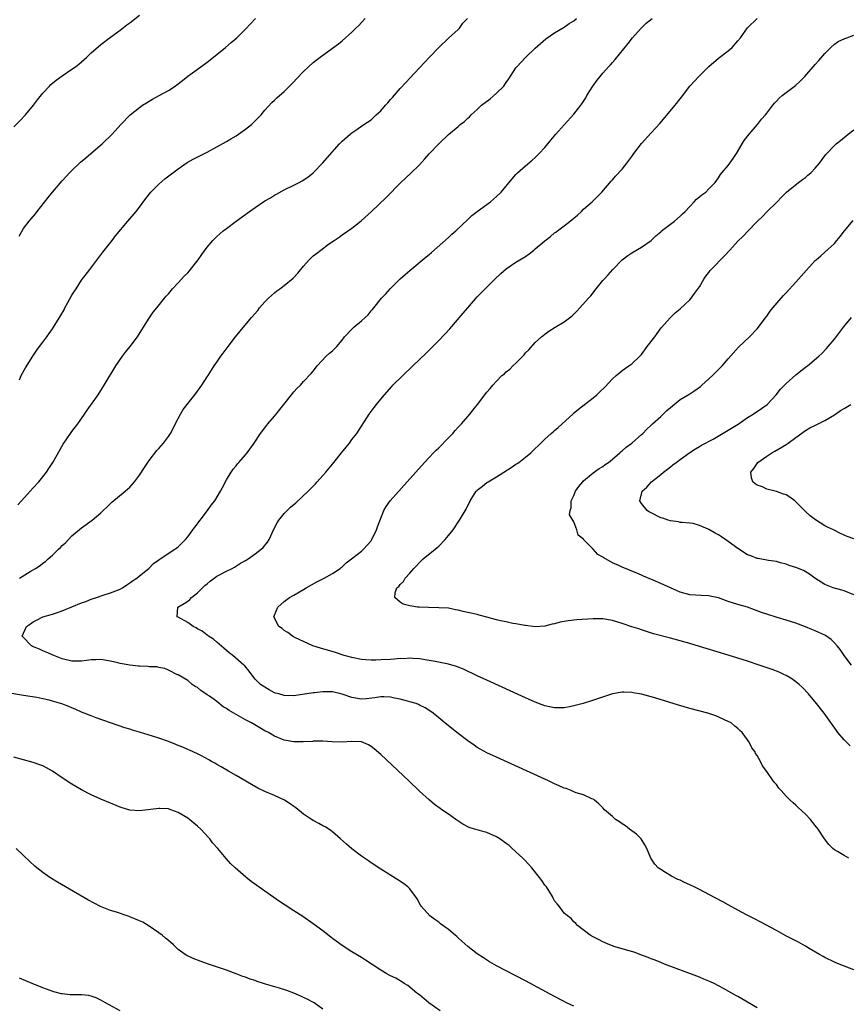
# Model space of a CAD drawing. Units: inches. Extents: x 2616000 to 2619000, y 1476000 to 1479000.
# Drawn here: x 2616262 to 2616434, y 1477811 to 1478015 of the extents above; entities that cross this region are included whole.
import ezdxf

# ---------------------------------------------------------------- set-up
doc = ezdxf.new("R2010")
doc.units = ezdxf.units.IN
doc.header["$MEASUREMENT"] = 0
doc.layers.add('LD26161476_10ft', color=4, linetype='Continuous')

msp = doc.modelspace()

# ---------------------------------------------------------------- linework, layer by layer
at = {"layer": 'LD26161476_10ft'}
for points, elevation in [([(2616261, 1477992.54), (2616262.23, 1477993.77), (2616263.36, 1477995), (2616265.02, 1477997), (2616265.88, 1477998.12), (2616267, 1477999.55), (2616268.33, 1478001), (2616268.66, 1478001.34), (2616269.76, 1478002.24), (2616271, 1478003.11), (2616273, 1478004.46), (2616273.74, 1478005), (2616274.45, 1478005.55), (2616275.52, 1478006.48), (2616276.06, 1478007), (2616277, 1478007.86), (2616279, 1478009.6), (2616281, 1478011.12), (2616283, 1478012.6), (2616284.35, 1478013.65), (2616285, 1478014.12), (2616287, 1478015.65)], 9030), ([(2616261.82, 1477914.18), (2616262.58, 1477915), (2616264.32, 1477917), (2616265, 1477917.71), (2616266.13, 1477919), (2616267, 1477920.01), (2616267.74, 1477921), (2616268.25, 1477921.75), (2616269.04, 1477923), (2616271.22, 1477926.78), (2616272.69, 1477929), (2616273, 1477929.43), (2616274.21, 1477931), (2616275.64, 1477933), (2616276.17, 1477933.83), (2616278.42, 1477937), (2616279, 1477937.88), (2616279.69, 1477939), (2616282.09, 1477943), (2616283.48, 1477945), (2616284.13, 1477945.87), (2616285.06, 1477947), (2616286.58, 1477949), (2616287.5, 1477950.5), (2616287.84, 1477951), (2616289, 1477952.87), (2616289.86, 1477954.14), (2616290.59, 1477955), (2616292.2, 1477957), (2616292.55, 1477957.45), (2616293, 1477957.96), (2616293.86, 1477959), (2616295, 1477960.18), (2616296.36, 1477961.64), (2616297, 1477962.29), (2616297.33, 1477962.67), (2616297.6, 1477963), (2616299.13, 1477965), (2616299.91, 1477966.09), (2616301, 1477967.57), (2616302.2, 1477969), (2616302.59, 1477969.41), (2616303, 1477969.81), (2616303.64, 1477970.36), (2616304.35, 1477971), (2616305, 1477971.5), (2616307.02, 1477973), (2616309.81, 1477975), (2616311, 1477975.84), (2616313, 1477977.18), (2616314.15, 1477977.85), (2616315, 1477978.39), (2616315.41, 1477978.59), (2616317, 1477979.45), (2616319, 1477980.43), (2616320.11, 1477981), (2616320.68, 1477981.32), (2616321.87, 1477982.13), (2616323, 1477983.01), (2616325, 1477985.05), (2616325.87, 1477986.13), (2616328.47, 1477989), (2616328.71, 1477989.29), (2616329, 1477989.56), (2616330.67, 1477991), (2616331, 1477991.27), (2616331.82, 1477991.82), (2616333.49, 1477993), (2616335, 1477994.02), (2616335.52, 1477994.48), (2616336.05, 1477995), (2616337, 1477995.87), (2616337.98, 1477997), (2616338.48, 1477997.52), (2616339, 1477998.19), (2616339.39, 1477998.61), (2616341, 1478000.46), (2616342.23, 1478001.77), (2616343, 1478002.64), (2616345, 1478004.74), (2616347.09, 1478007), (2616348.99, 1478009.01), (2616351.06, 1478010.94), (2616353, 1478012.71), (2616353.29, 1478013), (2616354.01, 1478013.99), (2616354.99, 1478015)], 9000), ([(2616262.1, 1477969.9), (2616262.67, 1477971), (2616263, 1477971.47), (2616264.15, 1477973), (2616264.55, 1477973.45), (2616265.46, 1477974.54), (2616265.79, 1477975), (2616268.11, 1477977.89), (2616269, 1477979.03), (2616271, 1477981.36), (2616271.78, 1477982.22), (2616272.51, 1477983), (2616273, 1477983.49), (2616274.81, 1477985.19), (2616275.88, 1477986.12), (2616276.95, 1477987), (2616279.26, 1477989), (2616281.32, 1477991), (2616283.12, 1477993), (2616285.07, 1477995), (2616287, 1477996.55), (2616287.65, 1477997), (2616288.47, 1477997.53), (2616289, 1477997.87), (2616289.72, 1477998.28), (2616291.09, 1477999), (2616293, 1478000.07), (2616294.4, 1478001), (2616294.75, 1478001.25), (2616295.89, 1478002.11), (2616297, 1478003.01), (2616299.7, 1478005), (2616301, 1478005.93), (2616302.37, 1478007), (2616304.8, 1478009), (2616305.98, 1478010.02), (2616307.18, 1478011), (2616309, 1478012.76), (2616311.04, 1478015)], 9020), ([(2616262.11, 1477940.11), (2616262.49, 1477941), (2616263.39, 1477942.61), (2616264.9, 1477945), (2616265.75, 1477946.25), (2616266.3, 1477947), (2616267, 1477947.88), (2616267.79, 1477949), (2616268.31, 1477949.69), (2616269, 1477950.68), (2616270.4, 1477953), (2616270.64, 1477953.36), (2616271.37, 1477954.63), (2616271.53, 1477955), (2616272.13, 1477956.13), (2616273, 1477957.65), (2616273.55, 1477958.45), (2616273.85, 1477959), (2616275, 1477960.76), (2616276.72, 1477963), (2616279.42, 1477966.58), (2616281.32, 1477969), (2616282.03, 1477969.97), (2616284.62, 1477973), (2616286.28, 1477975), (2616287, 1477975.91), (2616288.3, 1477977.7), (2616289.35, 1477979), (2616291, 1477980.67), (2616292.27, 1477981.73), (2616295, 1477983.85), (2616296.86, 1477985.14), (2616298.14, 1477985.86), (2616301, 1477987.31), (2616303, 1477988.37), (2616305, 1477989.48), (2616305.96, 1477990.04), (2616307, 1477990.66), (2616307.52, 1477991), (2616309, 1477992.07), (2616310.2, 1477993), (2616311, 1477993.78), (2616311.59, 1477994.41), (2616312.21, 1477995), (2616313, 1477995.98), (2616314.43, 1477997.57), (2616315, 1477998.07), (2616315.46, 1477998.54), (2616317, 1477999.89), (2616319, 1478001.88), (2616319.53, 1478002.47), (2616321, 1478003.99), (2616322.04, 1478005), (2616323, 1478005.86), (2616323.64, 1478006.36), (2616324.41, 1478007), (2616327, 1478008.86), (2616328.23, 1478009.77), (2616329, 1478010.38), (2616331, 1478012.14), (2616331.84, 1478013), (2616332.43, 1478013.57), (2616333, 1478014.17), (2616333.74, 1478015)], 9010), ([(2616262.17, 1477899), (2616264.37, 1477900.37), (2616265.44, 1477901), (2616266.39, 1477901.61), (2616267, 1477902.11), (2616267.52, 1477902.48), (2616268.09, 1477903), (2616269, 1477903.79), (2616270.23, 1477905), (2616270.63, 1477905.37), (2616271, 1477905.76), (2616271.64, 1477906.36), (2616273, 1477907.76), (2616275, 1477909.42), (2616277.18, 1477911), (2616279, 1477912.55), (2616279.49, 1477913), (2616280.25, 1477913.75), (2616281.28, 1477914.72), (2616284.03, 1477917), (2616284.55, 1477917.45), (2616285, 1477917.87), (2616285.99, 1477919), (2616287, 1477920.33), (2616288.04, 1477921.96), (2616289, 1477923.38), (2616290.57, 1477925.43), (2616291, 1477925.89), (2616291.96, 1477927), (2616293, 1477928.34), (2616293.42, 1477929), (2616295, 1477932.11), (2616295.47, 1477933), (2616296.04, 1477933.96), (2616298.45, 1477937), (2616299, 1477937.76), (2616299.94, 1477939), (2616301, 1477940.7), (2616301.21, 1477941), (2616302.49, 1477943), (2616303, 1477943.78), (2616303.88, 1477945), (2616304.37, 1477945.63), (2616305.35, 1477947), (2616306.88, 1477949), (2616307.83, 1477950.17), (2616310.19, 1477953), (2616311.5, 1477954.5), (2616311.87, 1477955), (2616313, 1477956.27), (2616313.7, 1477957), (2616315, 1477958.16), (2616315.48, 1477958.52), (2616316.07, 1477959), (2616317, 1477959.68), (2616318.82, 1477961.18), (2616319.81, 1477962.19), (2616321, 1477963.66), (2616322.16, 1477965), (2616322.58, 1477965.42), (2616323, 1477965.78), (2616323.71, 1477966.29), (2616324.57, 1477967), (2616326.19, 1477968.19), (2616327.34, 1477969), (2616328.35, 1477969.65), (2616329, 1477970.14), (2616331, 1477971.54), (2616332.94, 1477973.06), (2616335.09, 1477975), (2616338.11, 1477977.89), (2616341.13, 1477981), (2616343.13, 1477982.87), (2616345, 1477984.69), (2616346.12, 1477985.88), (2616347, 1477986.92), (2616349, 1477989.03), (2616351, 1477990.92), (2616353, 1477992.63), (2616353.46, 1477993), (2616354.34, 1477993.66), (2616355, 1477994.32), (2616355.37, 1477994.63), (2616355.71, 1477995), (2616357, 1477996.14), (2616357.88, 1477997), (2616359.64, 1477998.36), (2616361, 1477999.55), (2616362.49, 1478001), (2616362.72, 1478001.28), (2616363, 1478001.73), (2616363.52, 1478002.48), (2616365, 1478004.76), (2616365.17, 1478005), (2616367.02, 1478006.98), (2616369, 1478008.82), (2616371.2, 1478010.8), (2616373, 1478012.05), (2616375, 1478013.2), (2616376.04, 1478013.96), (2616377, 1478014.52), (2616377.54, 1478015)], 8990), ([(2616415, 1477809.97), (2616411.81, 1477811.81), (2616411, 1477812.3), (2616410.53, 1477812.53), (2616408.01, 1477813.99), (2616407, 1477814.53), (2616406.08, 1477815), (2616405.34, 1477815.34), (2616405, 1477815.51), (2616403.92, 1477815.92), (2616403, 1477816.32), (2616402.51, 1477816.51), (2616395.8, 1477819), (2616395, 1477819.32), (2616393.82, 1477819.82), (2616393, 1477820.11), (2616392.38, 1477820.38), (2616390.7, 1477821), (2616389.48, 1477821.48), (2616388.15, 1477821.85), (2616387, 1477822.21), (2616385.3, 1477822.7), (2616385, 1477822.79), (2616384.43, 1477823), (2616383, 1477823.62), (2616382.11, 1477824.11), (2616381, 1477824.65), (2616380.38, 1477825), (2616377.73, 1477827), (2616377.42, 1477827.42), (2616377, 1477827.8), (2616376.44, 1477828.44), (2616375.68, 1477829), (2616375, 1477829.61), (2616373.96, 1477831), (2616373.52, 1477831.52), (2616373, 1477832.12), (2616372.7, 1477832.7), (2616372.56, 1477833), (2616371.31, 1477835), (2616371.18, 1477835.18), (2616371, 1477835.4), (2616370.36, 1477836.36), (2616369.9, 1477837), (2616368.29, 1477839), (2616367.68, 1477839.68), (2616366.7, 1477840.7), (2616366.43, 1477841), (2616364.25, 1477843), (2616363.57, 1477843.57), (2616363, 1477844.01), (2616361.63, 1477845), (2616361, 1477845.42), (2616359, 1477846.32), (2616358.42, 1477846.42), (2616357, 1477846.84), (2616356.38, 1477847), (2616355.32, 1477847.32), (2616354, 1477848), (2616352.53, 1477849), (2616351, 1477850.09), (2616349.64, 1477851), (2616349.27, 1477851.27), (2616348.12, 1477852.12), (2616347, 1477853.04), (2616345, 1477854.89), (2616342.79, 1477857), (2616337, 1477862.44), (2616335.62, 1477863.62), (2616335, 1477864.13), (2616334.44, 1477864.44), (2616333, 1477865.05), (2616331, 1477865.13), (2616329, 1477865), (2616326.92, 1477865.08), (2616325, 1477865.24), (2616324.8, 1477865.2), (2616323, 1477865.21), (2616322.83, 1477865.17), (2616320.94, 1477865.06), (2616319, 1477865.08), (2616317, 1477865.46), (2616315, 1477866.26), (2616313.71, 1477867), (2616313, 1477867.37), (2616310.22, 1477869), (2616309, 1477869.64), (2616307, 1477870.73), (2616305.58, 1477871.58), (2616305, 1477871.98), (2616304.35, 1477872.35), (2616303, 1477873.41), (2616301.48, 1477874.52), (2616301, 1477874.85), (2616299.69, 1477875.69), (2616299, 1477876.33), (2616298.55, 1477876.55), (2616297.92, 1477877), (2616297, 1477877.79), (2616295, 1477878.94), (2616294.86, 1477879), (2616293, 1477879.96), (2616292.28, 1477880.28), (2616291, 1477880.5), (2616290.64, 1477880.64), (2616289, 1477880.65), (2616288.73, 1477880.73), (2616287, 1477880.76), (2616286.79, 1477880.79), (2616284.99, 1477880.99), (2616283, 1477881.34), (2616282.51, 1477881.49), (2616281, 1477881.81), (2616279, 1477882.13), (2616277.93, 1477882.07), (2616277, 1477882.07), (2616276.04, 1477881.96), (2616275, 1477881.81), (2616274.17, 1477881.83), (2616273, 1477881.77), (2616271, 1477882.29), (2616269.23, 1477883), (2616267.7, 1477883.7), (2616267, 1477883.96), (2616266.29, 1477884.29), (2616264.86, 1477884.86), (2616264.6, 1477885), (2616262.82, 1477886.82), (2616262.72, 1477887), (2616263.56, 1477889), (2616264.44, 1477889.56), (2616265, 1477889.98), (2616265.69, 1477890.31), (2616266.99, 1477891), (2616269, 1477891.57), (2616269.84, 1477891.84), (2616271, 1477892.25), (2616273, 1477893.04), (2616275, 1477893.86), (2616275.85, 1477894.15), (2616277, 1477894.64), (2616278.11, 1477895), (2616279.49, 1477895.49), (2616281, 1477895.95), (2616283, 1477896.74), (2616283.49, 1477897), (2616284.36, 1477897.64), (2616285, 1477898.04), (2616285.54, 1477898.46), (2616286.46, 1477899), (2616287, 1477899.49), (2616288.92, 1477901), (2616289.93, 1477902.07), (2616291, 1477902.81), (2616291.1, 1477902.9), (2616291.28, 1477903), (2616294.31, 1477905), (2616294.71, 1477905.29), (2616295, 1477905.49), (2616296.51, 1477907), (2616297, 1477907.55), (2616298.06, 1477909), (2616298.44, 1477909.56), (2616299, 1477910.27), (2616299.29, 1477910.71), (2616299.54, 1477911), (2616301.07, 1477913), (2616301.88, 1477914.12), (2616302.59, 1477915), (2616303.79, 1477917), (2616304.18, 1477917.82), (2616305, 1477919.39), (2616305.97, 1477921), (2616306.41, 1477921.59), (2616307, 1477922.29), (2616307.3, 1477922.7), (2616307.61, 1477923), (2616309, 1477924.59), (2616309.33, 1477925), (2616310.73, 1477927), (2616312.05, 1477929), (2616313, 1477930.16), (2616313.61, 1477931), (2616315, 1477932.57), (2616315.32, 1477933), (2616316.06, 1477933.94), (2616316.93, 1477935), (2616318.52, 1477937), (2616319, 1477937.63), (2616319.65, 1477938.35), (2616320.33, 1477939), (2616321, 1477939.76), (2616322.6, 1477941.4), (2616323, 1477941.89), (2616323.45, 1477942.55), (2616323.79, 1477943), (2616325.71, 1477945), (2616326.38, 1477945.62), (2616327, 1477946.14), (2616327.86, 1477947), (2616329, 1477948.36), (2616329.49, 1477949), (2616331, 1477950.61), (2616331.41, 1477951), (2616333, 1477952.35), (2616333.74, 1477953), (2616334.39, 1477953.61), (2616335, 1477954.39), (2616335.3, 1477954.7), (2616335.55, 1477955), (2616337.15, 1477957), (2616338.04, 1477957.96), (2616339, 1477959.04), (2616340.98, 1477961.02), (2616342.04, 1477961.96), (2616343, 1477962.77), (2616346.43, 1477965.57), (2616347, 1477966.1), (2616347.49, 1477966.51), (2616351, 1477969.6), (2616351.73, 1477970.27), (2616352.55, 1477971), (2616355, 1477973.32), (2616355.84, 1477974.16), (2616357, 1477974.99), (2616359.72, 1477977), (2616361, 1477978.1), (2616361.95, 1477979), (2616364.25, 1477981.75), (2616365, 1477982.63), (2616365.35, 1477983), (2616367, 1477984.48), (2616368.39, 1477985.61), (2616369, 1477986.17), (2616369.83, 1477987), (2616371, 1477988.26), (2616371.6, 1477989), (2616372.25, 1477989.75), (2616373.29, 1477991), (2616375, 1477992.97), (2616377, 1477995.18), (2616378.44, 1477997), (2616378.67, 1477997.33), (2616379.45, 1477998.55), (2616379.71, 1477999), (2616380.95, 1478001), (2616381.82, 1478002.18), (2616382.46, 1478003), (2616383, 1478003.64), (2616384.2, 1478005), (2616384.59, 1478005.41), (2616385, 1478005.89), (2616385.53, 1478006.47), (2616388.22, 1478009.78), (2616389.16, 1478011), (2616390.97, 1478013), (2616392, 1478014), (2616393.25, 1478015)], 8980), ([(2616435, 1477817.84), (2616431.96, 1477819), (2616431, 1477819.44), (2616429, 1477820.41), (2616428.63, 1477820.63), (2616427.92, 1477821), (2616425.73, 1477822.27), (2616425, 1477822.72), (2616424.48, 1477823), (2616423.54, 1477823.54), (2616423, 1477823.81), (2616420.91, 1477824.91), (2616419, 1477825.97), (2616415.73, 1477827.73), (2616414.41, 1477828.41), (2616412.77, 1477829.23), (2616411, 1477830.17), (2616409, 1477831.27), (2616407.9, 1477831.9), (2616405, 1477833.47), (2616403, 1477834.5), (2616401.94, 1477835), (2616401, 1477835.47), (2616399.93, 1477835.93), (2616399, 1477836.39), (2616398.57, 1477836.57), (2616397.23, 1477837.23), (2616396.01, 1477837.99), (2616395, 1477838.6), (2616394.47, 1477839), (2616393.75, 1477839.75), (2616392.95, 1477840.95), (2616392.14, 1477843), (2616391.74, 1477843.74), (2616390.93, 1477845), (2616389.95, 1477845.95), (2616388.55, 1477847), (2616387.67, 1477847.67), (2616387, 1477848.11), (2616386.48, 1477848.48), (2616385.64, 1477849), (2616385, 1477849.59), (2616383.34, 1477851), (2616383, 1477851.39), (2616382.21, 1477852.22), (2616381.25, 1477853), (2616381.12, 1477853.12), (2616381, 1477853.19), (2616380.72, 1477853.28), (2616379, 1477854.08), (2616377.46, 1477854.54), (2616377, 1477854.73), (2616376.41, 1477855), (2616375.39, 1477855.39), (2616375, 1477855.49), (2616373.98, 1477855.98), (2616373, 1477856.39), (2616371.77, 1477857), (2616361, 1477861.9), (2616359, 1477862.83), (2616357, 1477863.92), (2616356.36, 1477864.36), (2616355, 1477865.27), (2616353, 1477866.81), (2616350.68, 1477868.68), (2616349, 1477870.08), (2616347.85, 1477871), (2616347.37, 1477871.37), (2616346.16, 1477872.16), (2616345, 1477872.71), (2616344.81, 1477872.81), (2616344.31, 1477873), (2616343, 1477873.39), (2616342.51, 1477873.49), (2616341, 1477873.92), (2616339.87, 1477874.13), (2616339, 1477874.34), (2616337.6, 1477874.4), (2616337, 1477874.44), (2616335.77, 1477874.23), (2616334, 1477874), (2616333, 1477873.91), (2616331, 1477874.26), (2616329, 1477874.96), (2616327, 1477875.42), (2616325.42, 1477875.42), (2616325, 1477875.45), (2616323.27, 1477875.27), (2616323, 1477875.27), (2616319, 1477874.65), (2616317, 1477874.71), (2616315.87, 1477875), (2616315.19, 1477875.19), (2616315, 1477875.27), (2616313.84, 1477875.84), (2616312.6, 1477876.6), (2616312.05, 1477877), (2616311, 1477878.1), (2616310.25, 1477879), (2616309.72, 1477879.72), (2616308.81, 1477880.81), (2616308.63, 1477881), (2616306.33, 1477883), (2616305.56, 1477883.56), (2616304.51, 1477884.51), (2616303, 1477885.71), (2616302.34, 1477886.34), (2616301.3, 1477887), (2616301.13, 1477887.13), (2616301, 1477887.19), (2616300.02, 1477888.02), (2616299, 1477888.52), (2616298.72, 1477888.72), (2616298.1, 1477889), (2616297, 1477889.81), (2616295, 1477890.93), (2616294.83, 1477891), (2616294.95, 1477893), (2616296.26, 1477893.74), (2616297, 1477894.24), (2616297.41, 1477894.59), (2616297.76, 1477895), (2616299, 1477895.96), (2616300.07, 1477897), (2616300.55, 1477897.45), (2616301, 1477897.84), (2616301.64, 1477898.36), (2616303, 1477899.39), (2616305, 1477900.47), (2616306.17, 1477901), (2616306.69, 1477901.31), (2616307.92, 1477902.08), (2616309, 1477902.68), (2616309.52, 1477903), (2616311, 1477904.05), (2616312.22, 1477905), (2616312.61, 1477905.39), (2616313.51, 1477906.49), (2616313.84, 1477907), (2616314.82, 1477909.18), (2616315.5, 1477910.5), (2616315.84, 1477911), (2616317, 1477912.41), (2616317.57, 1477913), (2616318.31, 1477913.69), (2616319.39, 1477914.61), (2616321.97, 1477917), (2616323, 1477918.09), (2616323.46, 1477918.54), (2616323.85, 1477919), (2616325, 1477920.25), (2616325.58, 1477921), (2616327, 1477922.63), (2616327.27, 1477923), (2616328.89, 1477925), (2616329.82, 1477926.18), (2616330.51, 1477927), (2616331, 1477927.71), (2616332.01, 1477929), (2616334.62, 1477933), (2616335.62, 1477934.38), (2616336.14, 1477935), (2616337, 1477936.1), (2616337.75, 1477937), (2616339.27, 1477938.73), (2616339.52, 1477939), (2616341.56, 1477941), (2616343.67, 1477943), (2616346.39, 1477945.61), (2616349, 1477948.24), (2616351.32, 1477950.68), (2616354.1, 1477953.9), (2616355, 1477955.05), (2616357, 1477957.28), (2616360.66, 1477961), (2616361.86, 1477962.14), (2616363, 1477963.1), (2616365, 1477964.47), (2616367, 1477965.7), (2616367.75, 1477966.25), (2616368.68, 1477967), (2616369, 1477967.23), (2616371, 1477968.94), (2616372.19, 1477969.81), (2616373, 1477970.55), (2616373.27, 1477970.73), (2616373.59, 1477971), (2616375, 1477972.02), (2616376.23, 1477973), (2616376.67, 1477973.33), (2616377, 1477973.63), (2616377.74, 1477974.26), (2616378.55, 1477975), (2616379, 1477975.45), (2616380.82, 1477977), (2616381.91, 1477978.09), (2616382.82, 1477979), (2616384.72, 1477981.28), (2616385, 1477981.57), (2616385.65, 1477982.35), (2616387, 1477983.78), (2616387.98, 1477985), (2616388.42, 1477985.58), (2616389, 1477986.37), (2616389.44, 1477987), (2616391, 1477989.1), (2616393, 1477991.32), (2616394.78, 1477993.22), (2616398, 1477997), (2616399.31, 1477998.69), (2616401.06, 1478001), (2616402, 1478002), (2616402.9, 1478003), (2616405, 1478005.03), (2616407, 1478006.75), (2616409, 1478008.28), (2616409.77, 1478009), (2616411, 1478010.37), (2616411.5, 1478011), (2616413, 1478013.08), (2616415, 1478015)], 8970), ([(2616433.94, 1477841), (2616433, 1477841.51), (2616431.66, 1477842.34), (2616431, 1477842.72), (2616430.63, 1477843), (2616429.81, 1477843.81), (2616428.95, 1477844.95), (2616427.59, 1477847), (2616427, 1477847.77), (2616426, 1477849), (2616425, 1477850.1), (2616423.48, 1477851.48), (2616423, 1477851.96), (2616422.41, 1477852.41), (2616421.83, 1477853), (2616421.38, 1477853.38), (2616421, 1477853.85), (2616419.97, 1477855), (2616419.49, 1477855.49), (2616419, 1477856.21), (2616418.62, 1477856.62), (2616418.33, 1477857), (2616417, 1477858.94), (2616416.08, 1477860.08), (2616415.69, 1477861), (2616415, 1477862.22), (2616414.67, 1477862.67), (2616414.55, 1477863), (2616413.85, 1477863.85), (2616413.34, 1477865), (2616413, 1477865.49), (2616411.84, 1477867), (2616411.42, 1477867.42), (2616411, 1477867.86), (2616410.34, 1477868.34), (2616409.58, 1477869), (2616409, 1477869.33), (2616406.44, 1477870.44), (2616404.75, 1477871), (2616401, 1477872.02), (2616398.68, 1477872.68), (2616396.68, 1477873.32), (2616393.8, 1477874.2), (2616391.05, 1477874.95), (2616389.27, 1477875.27), (2616389, 1477875.34), (2616387.37, 1477875.38), (2616387, 1477875.41), (2616385, 1477875.03), (2616380.47, 1477873.53), (2616378.94, 1477873.06), (2616377, 1477872.53), (2616376.43, 1477872.43), (2616375, 1477872.13), (2616374.14, 1477872.14), (2616373, 1477872.1), (2616372.3, 1477872.3), (2616371, 1477872.56), (2616369, 1477873.33), (2616367, 1477874.21), (2616359, 1477877.84), (2616357, 1477878.77), (2616354.15, 1477880.15), (2616352.71, 1477880.71), (2616351, 1477881.17), (2616348.26, 1477881.74), (2616347, 1477881.96), (2616345, 1477882.27), (2616343.67, 1477882.33), (2616343, 1477882.4), (2616341.69, 1477882.31), (2616341, 1477882.33), (2616339.8, 1477882.2), (2616339, 1477882.17), (2616337, 1477882.05), (2616335.96, 1477882.04), (2616335, 1477882), (2616333.9, 1477882.1), (2616333, 1477882.15), (2616331, 1477882.56), (2616329.4, 1477883), (2616327.58, 1477883.58), (2616324.49, 1477884.49), (2616322.95, 1477885), (2616321, 1477885.85), (2616319.36, 1477886.64), (2616318.68, 1477887), (2616317.73, 1477887.73), (2616317, 1477888.19), (2616316.55, 1477888.55), (2616315.87, 1477889), (2616314.86, 1477891), (2616315, 1477891.36), (2616315.7, 1477893), (2616317, 1477894.19), (2616318.09, 1477895), (2616319, 1477895.48), (2616320.14, 1477896.14), (2616321, 1477896.64), (2616321.54, 1477897), (2616323.77, 1477898.23), (2616325.25, 1477899), (2616327, 1477899.99), (2616328.55, 1477901), (2616328.8, 1477901.2), (2616329, 1477901.37), (2616329.82, 1477902.18), (2616331.2, 1477903.2), (2616333, 1477904.62), (2616333.43, 1477905), (2616334.19, 1477905.81), (2616335, 1477906.76), (2616335.16, 1477907), (2616336.14, 1477909), (2616336.35, 1477909.65), (2616337.66, 1477913), (2616338.14, 1477913.86), (2616338.92, 1477915), (2616342.48, 1477919), (2616344.24, 1477921), (2616346.04, 1477923), (2616347, 1477924), (2616347.92, 1477925), (2616348.46, 1477925.54), (2616349, 1477926.04), (2616351, 1477928.09), (2616351.92, 1477929), (2616352.4, 1477929.6), (2616353, 1477930.27), (2616353.71, 1477931), (2616355.42, 1477933), (2616356.11, 1477933.89), (2616357.03, 1477935), (2616359, 1477937.57), (2616359.68, 1477938.32), (2616360.22, 1477939), (2616361, 1477939.85), (2616362.11, 1477941), (2616362.62, 1477941.38), (2616363, 1477941.76), (2616363.71, 1477942.29), (2616364.35, 1477943), (2616365, 1477943.58), (2616366.71, 1477945.29), (2616367, 1477945.67), (2616367.67, 1477946.33), (2616369, 1477947.82), (2616370.31, 1477949), (2616371, 1477949.58), (2616371.83, 1477950.17), (2616373.13, 1477951), (2616375, 1477952.1), (2616376.62, 1477953.38), (2616377.64, 1477954.36), (2616378.26, 1477955), (2616380.04, 1477957), (2616380.5, 1477957.5), (2616381.62, 1477959), (2616383, 1477960.66), (2616383.27, 1477961), (2616384.12, 1477961.88), (2616385.05, 1477963), (2616387, 1477964.96), (2616388.16, 1477965.84), (2616389, 1477966.43), (2616391, 1477967.62), (2616392.99, 1477969.01), (2616394.02, 1477969.98), (2616395, 1477970.78), (2616395.11, 1477970.89), (2616397, 1477972.38), (2616397.82, 1477973), (2616399, 1477974.01), (2616399.5, 1477974.5), (2616400.03, 1477975), (2616401, 1477976.06), (2616401.95, 1477977), (2616402.44, 1477977.56), (2616403, 1477978.02), (2616403.52, 1477978.48), (2616404.34, 1477979), (2616405, 1477979.66), (2616406.27, 1477981), (2616407, 1477981.96), (2616407.36, 1477982.64), (2616407.69, 1477983), (2616409, 1477984.52), (2616409.35, 1477985), (2616410, 1477986), (2616410.72, 1477987), (2616411.9, 1477989), (2616412.32, 1477989.68), (2616413.33, 1477991), (2616415.06, 1477993), (2616415.87, 1477994.13), (2616416.71, 1477995), (2616417, 1477995.36), (2616418.22, 1477997), (2616418.57, 1477997.43), (2616419, 1477997.85), (2616419.53, 1477998.47), (2616420.16, 1477999), (2616422.92, 1478001.08), (2616423.96, 1478002.04), (2616424.88, 1478003), (2616427, 1478005.49), (2616427.73, 1478006.27), (2616429, 1478007.76), (2616430.26, 1478009), (2616431, 1478009.69), (2616431.79, 1478010.21), (2616433.14, 1478010.86), (2616433.55, 1478011), (2616435, 1478011.55)], 8960), ([(2616434.26, 1477864.26), (2616433.46, 1477865), (2616433, 1477865.47), (2616431.72, 1477867), (2616431.41, 1477867.41), (2616428.83, 1477871), (2616427.28, 1477873), (2616425.6, 1477875), (2616424.36, 1477876.36), (2616423.68, 1477877), (2616423, 1477877.55), (2616422.17, 1477878.17), (2616421, 1477878.83), (2616420.67, 1477879), (2616419.51, 1477879.51), (2616418.07, 1477880.07), (2616415.37, 1477881), (2616413, 1477881.77), (2616409, 1477883.03), (2616404.42, 1477884.42), (2616403, 1477884.86), (2616401, 1477885.46), (2616399, 1477886.01), (2616397, 1477886.54), (2616393.49, 1477887.49), (2616391, 1477888.29), (2616390.48, 1477888.48), (2616389, 1477888.93), (2616387, 1477889.6), (2616385, 1477890.21), (2616383, 1477890.56), (2616381, 1477890.56), (2616377.61, 1477890.39), (2616375.82, 1477890.18), (2616374.14, 1477889.86), (2616373, 1477889.54), (2616372.52, 1477889.48), (2616371, 1477889.08), (2616369, 1477888.92), (2616367, 1477889.18), (2616366.81, 1477889.19), (2616365, 1477889.57), (2616364.37, 1477889.63), (2616363, 1477889.94), (2616361.82, 1477890.18), (2616361, 1477890.39), (2616359, 1477890.94), (2616357.35, 1477891.35), (2616357, 1477891.46), (2616355.72, 1477891.72), (2616355, 1477891.92), (2616354.09, 1477892.09), (2616353, 1477892.39), (2616352.47, 1477892.47), (2616351, 1477892.76), (2616349, 1477892.88), (2616346.89, 1477892.89), (2616344.96, 1477892.96), (2616344.61, 1477893), (2616343, 1477893.26), (2616341.6, 1477893.6), (2616341, 1477894.01), (2616339.89, 1477895), (2616339.96, 1477895.96), (2616340.34, 1477897), (2616340.72, 1477897.28), (2616341, 1477897.69), (2616341.7, 1477898.3), (2616342.03, 1477899), (2616343, 1477900.03), (2616343.81, 1477901), (2616344.41, 1477901.59), (2616345, 1477902.24), (2616345.8, 1477903), (2616348.29, 1477905), (2616348.67, 1477905.33), (2616349, 1477905.64), (2616350.36, 1477907), (2616351, 1477907.82), (2616351.97, 1477909), (2616353.19, 1477910.81), (2616353.34, 1477911), (2616354.68, 1477913.32), (2616355.49, 1477915), (2616356.77, 1477917), (2616356.88, 1477917.12), (2616357, 1477917.24), (2616358.04, 1477918.04), (2616359, 1477918.81), (2616359.27, 1477919), (2616361, 1477919.97), (2616364.04, 1477921.96), (2616365, 1477922.61), (2616365.25, 1477922.75), (2616365.6, 1477923), (2616367, 1477924.09), (2616368.06, 1477925), (2616369, 1477925.89), (2616369.58, 1477926.42), (2616370.13, 1477927), (2616371, 1477927.84), (2616372.28, 1477929), (2616372.68, 1477929.32), (2616373, 1477929.62), (2616373.76, 1477930.24), (2616374.57, 1477931), (2616376.76, 1477933), (2616376.88, 1477933.12), (2616377.97, 1477934.03), (2616381, 1477936.37), (2616381.76, 1477937), (2616382.41, 1477937.59), (2616383.4, 1477938.6), (2616385, 1477940.28), (2616385.78, 1477941), (2616386.43, 1477941.57), (2616387, 1477942.02), (2616388.42, 1477943), (2616389, 1477943.43), (2616390.67, 1477945), (2616391, 1477945.38), (2616392.2, 1477947), (2616393.75, 1477949), (2616394.28, 1477949.72), (2616395.12, 1477950.88), (2616397, 1477953.05), (2616397.98, 1477954.02), (2616399, 1477954.85), (2616401, 1477956.67), (2616401.28, 1477957), (2616402.03, 1477957.97), (2616403, 1477959.36), (2616403.96, 1477961), (2616404.38, 1477961.62), (2616405, 1477962.37), (2616405.26, 1477962.74), (2616405.47, 1477963), (2616408.19, 1477965.81), (2616409.31, 1477967), (2616411, 1477968.87), (2616412.09, 1477969.91), (2616413.08, 1477970.92), (2616415, 1477972.9), (2616416.06, 1477973.94), (2616417, 1477974.89), (2616419.12, 1477977), (2616420.03, 1477977.97), (2616421.03, 1477978.97), (2616423.56, 1477981), (2616424.37, 1477981.63), (2616425, 1477982.07), (2616425.49, 1477982.51), (2616426.1, 1477983), (2616427, 1477983.94), (2616427.92, 1477985), (2616429, 1477986.53), (2616429.21, 1477986.79), (2616431, 1477988.7), (2616431.35, 1477989), (2616432.27, 1477989.73), (2616433.81, 1477991), (2616435, 1477991.94)], 8950), ([(2616434.55, 1477881), (2616433.02, 1477883), (2616432.19, 1477884.19), (2616431.54, 1477885), (2616431, 1477885.63), (2616430.3, 1477886.3), (2616429.12, 1477887.12), (2616429, 1477887.18), (2616427.77, 1477887.77), (2616427, 1477888.1), (2616426.34, 1477888.34), (2616425, 1477888.94), (2616423, 1477889.7), (2616421, 1477890.31), (2616419.15, 1477890.85), (2616417, 1477891.54), (2616415.91, 1477891.91), (2616415, 1477892.26), (2616414.44, 1477892.44), (2616413, 1477892.96), (2616411, 1477893.55), (2616409, 1477894.2), (2616407, 1477894.9), (2616405.26, 1477895.26), (2616405, 1477895.34), (2616403.41, 1477895.41), (2616401, 1477895.58), (2616399, 1477896.11), (2616398.39, 1477896.39), (2616397, 1477896.98), (2616395, 1477897.93), (2616393.42, 1477898.58), (2616391.44, 1477899.44), (2616391, 1477899.61), (2616390.03, 1477900.03), (2616387, 1477901.29), (2616386.45, 1477901.55), (2616385, 1477902.17), (2616383.19, 1477903.19), (2616383, 1477903.36), (2616381.94, 1477903.94), (2616381.01, 1477905), (2616379.03, 1477907.03), (2616379, 1477907.09), (2616377.89, 1477907.89), (2616377.6, 1477909), (2616377, 1477910.7), (2616376.13, 1477912.13), (2616376.22, 1477913), (2616376.43, 1477913.57), (2616376.46, 1477915), (2616377, 1477916.13), (2616377.33, 1477917), (2616378, 1477918), (2616378.84, 1477919), (2616379, 1477919.16), (2616381, 1477920.84), (2616382.26, 1477921.74), (2616383, 1477922.18), (2616383.46, 1477922.54), (2616384.15, 1477923), (2616385, 1477923.68), (2616386.55, 1477925), (2616386.77, 1477925.23), (2616387, 1477925.4), (2616387.82, 1477926.18), (2616389.01, 1477927), (2616391, 1477928.75), (2616391.26, 1477929), (2616392.12, 1477929.88), (2616393, 1477930.69), (2616393.32, 1477931), (2616395, 1477932.53), (2616396.27, 1477933.73), (2616397, 1477934.4), (2616399, 1477936.02), (2616400.67, 1477937), (2616401, 1477937.23), (2616402.1, 1477937.9), (2616403.25, 1477938.75), (2616403.54, 1477939), (2616405.72, 1477941), (2616407.72, 1477943), (2616409, 1477944.44), (2616411.12, 1477946.87), (2616413.36, 1477949), (2616415, 1477950.68), (2616415.28, 1477951), (2616416.85, 1477953.15), (2616417, 1477953.32), (2616417.69, 1477954.31), (2616418.25, 1477955), (2616420.43, 1477957.57), (2616421, 1477958.17), (2616423, 1477960.34), (2616425.18, 1477962.82), (2616427, 1477964.82), (2616427.19, 1477965), (2616428.18, 1477965.82), (2616429, 1477966.55), (2616431, 1477968.39), (2616431.52, 1477969), (2616432.18, 1477969.82), (2616433.09, 1477971), (2616434.87, 1477973.13)], 8940), ([(2616435, 1477895.55), (2616433, 1477896.4), (2616432.51, 1477896.51), (2616430.76, 1477897), (2616429, 1477897.71), (2616426.94, 1477899), (2616425.82, 1477899.82), (2616424.57, 1477900.57), (2616423, 1477901.19), (2616421.64, 1477901.64), (2616421, 1477901.91), (2616419.79, 1477902.21), (2616419, 1477902.43), (2616417.36, 1477902.64), (2616417, 1477902.73), (2616415.1, 1477903.1), (2616415, 1477903.11), (2616413.66, 1477903.66), (2616413, 1477903.85), (2616411, 1477905.13), (2616409, 1477906.62), (2616407.59, 1477907.59), (2616407, 1477907.97), (2616406.31, 1477908.31), (2616405, 1477909.1), (2616404.81, 1477909.19), (2616403, 1477909.95), (2616401.69, 1477910.31), (2616401, 1477910.41), (2616399.45, 1477910.55), (2616399, 1477910.57), (2616398.65, 1477910.65), (2616397, 1477910.86), (2616396.56, 1477911), (2616395.42, 1477911.42), (2616395, 1477911.54), (2616393, 1477912.52), (2616392.69, 1477912.69), (2616392.21, 1477913), (2616391, 1477914.47), (2616390.65, 1477915), (2616391.17, 1477917), (2616392.15, 1477917.85), (2616393.07, 1477919), (2616395, 1477920.47), (2616395.57, 1477921), (2616396.42, 1477921.58), (2616397, 1477922.06), (2616397.54, 1477922.46), (2616398.19, 1477923), (2616399, 1477923.62), (2616401, 1477925.03), (2616402.18, 1477925.82), (2616403, 1477926.28), (2616403.45, 1477926.55), (2616405.84, 1477927.84), (2616409, 1477929.65), (2616411.06, 1477930.94), (2616413, 1477932.3), (2616414.12, 1477933), (2616415.86, 1477934.14), (2616417.04, 1477935), (2616418.9, 1477937), (2616419.84, 1477938.16), (2616421, 1477939.37), (2616423, 1477941.14), (2616425, 1477942.73), (2616425.38, 1477943), (2616427.77, 1477945), (2616428.41, 1477945.59), (2616429.37, 1477946.63), (2616429.7, 1477947), (2616431, 1477948.56), (2616432.86, 1477951), (2616434.52, 1477953)], 8930), ([(2616435, 1477907.16), (2616433.64, 1477907.64), (2616433, 1477907.9), (2616432.25, 1477908.25), (2616430.78, 1477909), (2616429.58, 1477909.58), (2616429, 1477909.87), (2616427.09, 1477911.09), (2616425.93, 1477911.93), (2616425, 1477912.83), (2616424.91, 1477912.91), (2616423, 1477914.83), (2616422.76, 1477915), (2616421.77, 1477915.77), (2616421, 1477916.27), (2616420.44, 1477916.44), (2616419, 1477916.95), (2616418.74, 1477917), (2616417, 1477917.45), (2616416.08, 1477917.92), (2616415, 1477918.31), (2616414.56, 1477918.56), (2616414.11, 1477919), (2616413.8, 1477919.8), (2616413.69, 1477921), (2616414.3, 1477921.7), (2616415.11, 1477923), (2616417, 1477924.28), (2616418.04, 1477925), (2616418.66, 1477925.34), (2616419.94, 1477926.06), (2616421, 1477926.72), (2616421.42, 1477927), (2616423, 1477928.15), (2616425, 1477929.62), (2616425.86, 1477930.14), (2616427.19, 1477930.81), (2616427.63, 1477931), (2616429, 1477931.71), (2616431, 1477932.88), (2616431.2, 1477933), (2616432.26, 1477933.74), (2616433, 1477934.16), (2616434.41, 1477935)], 8920), ([(2616377, 1477810.33), (2616375.5, 1477811), (2616375, 1477811.24), (2616373, 1477812.28), (2616367, 1477815.56), (2616361, 1477818.68), (2616359.52, 1477819.52), (2616358.3, 1477820.3), (2616357, 1477821.17), (2616355, 1477822.69), (2616353.79, 1477823.79), (2616353, 1477824.44), (2616352.72, 1477824.72), (2616352.41, 1477825), (2616351, 1477826.18), (2616349.87, 1477827), (2616349.39, 1477827.39), (2616349, 1477827.68), (2616348.23, 1477828.23), (2616347.13, 1477829), (2616345.33, 1477831), (2616345.23, 1477831.23), (2616344.53, 1477832.53), (2616344.21, 1477833), (2616343, 1477834.59), (2616342.61, 1477835), (2616341.7, 1477835.7), (2616340.51, 1477836.51), (2616337, 1477838.71), (2616335, 1477840.02), (2616334.44, 1477840.44), (2616333, 1477841.41), (2616331, 1477842.91), (2616329.86, 1477843.86), (2616328.63, 1477845), (2616327, 1477846.42), (2616326.68, 1477846.68), (2616325.45, 1477847.45), (2616325, 1477847.69), (2616324.17, 1477848.17), (2616323, 1477848.75), (2616322.61, 1477849), (2616321, 1477850.09), (2616319.38, 1477851.38), (2616319, 1477851.65), (2616318.24, 1477852.24), (2616317.05, 1477853), (2616315, 1477853.95), (2616313, 1477854.8), (2616311.5, 1477855.5), (2616310.22, 1477856.22), (2616307, 1477858.14), (2616305.41, 1477859), (2616303.9, 1477859.9), (2616303, 1477860.4), (2616302.63, 1477860.63), (2616301.94, 1477861), (2616301.37, 1477861.37), (2616299.83, 1477862.17), (2616299, 1477862.63), (2616297.37, 1477863.37), (2616297, 1477863.51), (2616295.97, 1477863.97), (2616295, 1477864.34), (2616294.55, 1477864.55), (2616293, 1477865.15), (2616291, 1477865.87), (2616289.72, 1477866.28), (2616287, 1477867.11), (2616285.52, 1477867.52), (2616285, 1477867.7), (2616283.99, 1477867.99), (2616280.99, 1477868.99), (2616278.03, 1477870.03), (2616277, 1477870.44), (2616275, 1477871.26), (2616273.8, 1477871.8), (2616273, 1477872.11), (2616272.39, 1477872.39), (2616270.94, 1477872.94), (2616269, 1477873.53), (2616268.27, 1477873.73), (2616267, 1477874.02), (2616265.74, 1477874.26), (2616263, 1477874.68), (2616259.34, 1477875.34)], 8990), ([(2616349.33, 1477809.33), (2616346.95, 1477811), (2616345, 1477812.63), (2616344.48, 1477813), (2616342.57, 1477814.57), (2616341.84, 1477815), (2616341.35, 1477815.35), (2616341, 1477815.52), (2616340.1, 1477816.1), (2616339, 1477816.57), (2616338.74, 1477816.74), (2616338.23, 1477817), (2616337, 1477817.74), (2616333.86, 1477819.86), (2616333, 1477820.38), (2616331, 1477821.54), (2616329, 1477822.86), (2616327.75, 1477823.75), (2616327, 1477824.36), (2616326.63, 1477824.63), (2616325, 1477825.9), (2616323, 1477827.38), (2616320.87, 1477828.87), (2616319, 1477830.08), (2616317.21, 1477831.21), (2616316, 1477832), (2616313, 1477834.12), (2616311.32, 1477835.32), (2616310.17, 1477836.17), (2616309.06, 1477837.06), (2616306.82, 1477839), (2616305.88, 1477839.88), (2616304.93, 1477840.93), (2616303.21, 1477843), (2616302.14, 1477844.14), (2616301.56, 1477845), (2616301.27, 1477845.27), (2616299.69, 1477847), (2616299, 1477847.61), (2616298.23, 1477848.23), (2616297.39, 1477849), (2616297, 1477849.28), (2616295, 1477850.47), (2616293.53, 1477851), (2616293, 1477851.17), (2616291.25, 1477851.25), (2616291, 1477851.29), (2616287, 1477850.79), (2616285, 1477850.92), (2616283.39, 1477851.39), (2616283, 1477851.53), (2616281, 1477852.36), (2616279, 1477853.21), (2616277, 1477854.1), (2616275, 1477855.12), (2616273.83, 1477855.83), (2616273, 1477856.3), (2616271, 1477857.63), (2616269, 1477859), (2616267.72, 1477859.72), (2616267, 1477860.08), (2616266.34, 1477860.34), (2616265, 1477860.79), (2616263, 1477861.33), (2616261, 1477861.94)], 9000), ([(2616325, 1477809.69), (2616323.18, 1477811), (2616323.07, 1477811.07), (2616321.76, 1477811.76), (2616321, 1477812.12), (2616320.4, 1477812.4), (2616318.98, 1477812.98), (2616317.52, 1477813.52), (2616315.98, 1477814.02), (2616313.11, 1477814.89), (2616312.68, 1477815), (2616311.41, 1477815.41), (2616311, 1477815.59), (2616309.9, 1477815.9), (2616309, 1477816.28), (2616308.43, 1477816.43), (2616307, 1477816.99), (2616305, 1477817.73), (2616301.3, 1477819), (2616299.6, 1477819.6), (2616298.15, 1477820.15), (2616296.79, 1477820.79), (2616296.46, 1477821), (2616295, 1477822.05), (2616294.5, 1477822.5), (2616294.02, 1477823), (2616293.49, 1477823.49), (2616293, 1477823.88), (2616292.42, 1477824.42), (2616291.7, 1477825), (2616291, 1477825.51), (2616289, 1477826.88), (2616287.68, 1477827.68), (2616287, 1477828.01), (2616285, 1477828.83), (2616284.86, 1477828.86), (2616284.44, 1477829), (2616282.25, 1477829.75), (2616281, 1477830.14), (2616278.94, 1477830.94), (2616277.62, 1477831.62), (2616276.32, 1477832.32), (2616271.64, 1477835), (2616269.99, 1477835.99), (2616268.43, 1477837), (2616267, 1477838.03), (2616265.72, 1477839), (2616265.33, 1477839.33), (2616264.27, 1477840.27), (2616263, 1477841.55), (2616261.48, 1477843)], 9010), ([(2616283, 1477809.35), (2616279.98, 1477811), (2616279, 1477811.57), (2616278.02, 1477812.02), (2616277, 1477812.38), (2616276.48, 1477812.48), (2616275, 1477812.66), (2616274.65, 1477812.65), (2616273, 1477812.68), (2616272.67, 1477812.67), (2616271, 1477812.83), (2616270.85, 1477812.85), (2616269.25, 1477813.25), (2616267, 1477814.1), (2616264.79, 1477815), (2616262.12, 1477816.12)], 9020)]:
    msp.add_lwpolyline(points, dxfattribs=dict(at, elevation=elevation))

doc.saveas('drawing.dxf')
